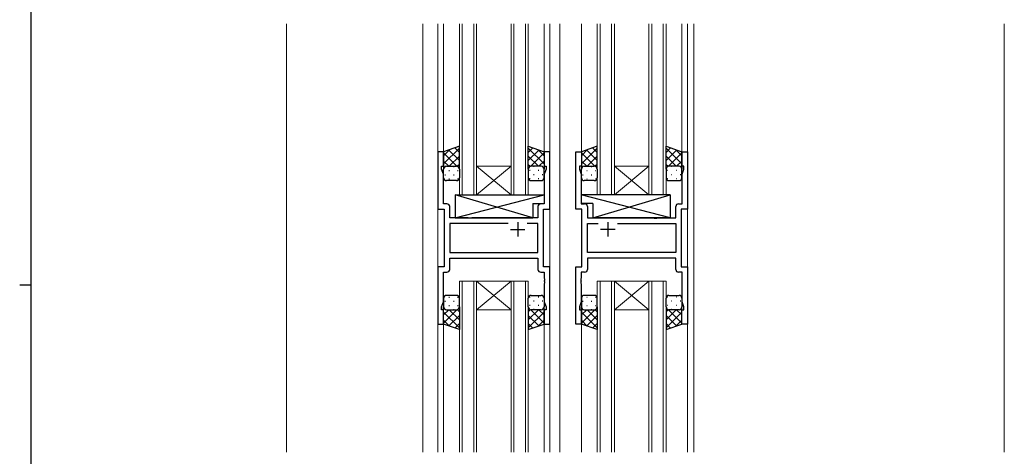
# Model space of a CAD drawing. Extents: x 0 to 1133, y 0 to 806.
# Drawn here: x 0 to 343, y 367 to 519 of the extents above; entities that cross this region are included whole.
import ezdxf

# ---------------------------------------------------------------- set-up
doc = ezdxf.new("R2010")
doc.units = 0
for name, color, linetype, lineweight in [('YKK_11', 7, 'CONTINUOUS', 30), ('YKK_12', 2, 'CONTINUOUS', 13), ('YKK_13', 4, 'CONTINUOUS', 30), ('YSS_K', 3, 'CONTINUOUS', 13)]:
    doc.layers.add(name, color=color, linetype=linetype, lineweight=lineweight)
doc.layers.add('YKK_ZWAK', color=7, linetype='CONTINUOUS')

# ---------------------------------------------------------------- blocks, each defined once
blk = doc.blocks.new('A201')
at = {"layer": 'YKK_ZWAK', "color": 254, "linetype": 'Continuous'}
for p, q in [((21, 35), (21, 410)), ((19, 222.5), (21, 222.5))]:
    blk.add_line(p, q, dxfattribs=at)

msp = doc.modelspace()

# ---------------------------------------------------------------- linework, layer by layer
at = {"layer": 'YKK_11', "linetype": 'ByBlock', "lineweight": -2, "ltscale": 0.5}
for p, q in [((147.65, 473.28), (145.65, 473.28)), ((145.65, 473.28), (145.65, 453.28)), ((147.65, 468.28), (147.65, 473.28)), ((184.65, 473.28), (182.65, 473.28)), ((182.65, 473.28), (182.65, 468.28)), ((184.65, 453.28), (184.65, 473.28)), ((193.65, 453.28), (193.65, 473.28)), ((193.65, 473.28), (195.65, 473.28)), ((195.65, 473.28), (195.65, 468.28)), ((230.65, 468.28), (230.65, 473.28)), ((230.65, 473.28), (232.65, 473.28)), ((232.65, 473.28), (232.65, 453.28)), ((146.95, 467.28), (146.95, 468.28)), ((146.95, 468.28), (147.65, 468.28)), ((147.58, 465.55), (146.95, 467.28)), ((182.65, 468.28), (183.35, 468.28)), ((183.35, 467.28), (182.72, 465.55)), ((183.35, 468.28), (183.35, 467.28)), ((195.65, 468.28), (194.95, 468.28)), ((194.95, 468.28), (194.95, 467.28)), ((194.95, 467.28), (195.58, 465.55)), ((231.35, 468.28), (230.65, 468.28)), ((230.72, 465.55), (231.35, 467.28)), ((231.35, 467.28), (231.35, 468.28)), ((147.58, 455.21), (147.58, 465.55)), ((182.72, 465.55), (182.72, 455.21)), ((195.58, 465.55), (195.58, 455.21)), ((230.72, 455.21), (230.72, 465.55)), ((145.65, 453.28), (147.85, 453.28)), ((148.78, 455.21), (147.58, 455.21)), ((147.85, 453.28), (147.85, 433.28)), ((149.78, 450.28), (149.78, 454.21)), ((180.52, 454.21), (180.52, 450.28)), ((182.72, 455.21), (181.52, 455.21)), ((182.45, 433.28), (182.45, 453.28)), ((182.45, 453.28), (184.65, 453.28)), ((195.85, 453.28), (193.65, 453.28)), ((195.58, 455.21), (196.78, 455.21)), ((195.85, 433.28), (195.85, 453.28)), ((197.78, 454.21), (197.78, 450.28)), ((228.52, 450.28), (228.52, 454.21)), ((229.52, 455.21), (230.72, 455.21)), ((232.65, 453.28), (230.45, 453.28)), ((230.45, 453.28), (230.45, 433.28)), ((156.18, 450.28), (149.78, 450.28)), ((156.37, 450.14), (156.18, 450.28)), ((157.33, 450.14), (156.37, 450.14)), ((157.52, 450.28), (157.33, 450.14)), ((180.52, 450.28), (157.52, 450.28)), ((197.78, 450.28), (220.78, 450.28)), ((220.78, 450.28), (220.97, 450.14)), ((220.97, 450.14), (221.93, 450.14)), ((221.93, 450.14), (222.12, 450.28)), ((222.12, 450.28), (228.52, 450.28)), ((170.1, 448.35), (149.78, 448.35)), ((170.1, 448.35), (149.78, 448.35)), ((149.78, 448.35), (149.78, 438.21)), ((180.52, 448.35), (176.8, 448.35)), ((180.52, 438.21), (180.52, 448.35)), ((197.78, 438.21), (197.78, 448.35)), ((197.78, 448.35), (201.5, 448.35)), ((208.2, 448.35), (228.52, 448.35)), ((208.2, 448.35), (228.52, 448.35)), ((228.52, 448.35), (228.52, 438.21)), ((149.78, 438.21), (180.52, 438.21)), ((149.78, 436.28), (180.52, 436.28)), ((149.78, 432.35), (149.78, 436.28)), ((180.52, 436.28), (180.52, 432.35)), ((228.52, 438.21), (197.78, 438.21)), ((228.52, 436.28), (197.78, 436.28)), ((197.78, 436.28), (197.78, 432.35)), ((228.52, 432.35), (228.52, 436.28)), ((147.85, 433.28), (145.65, 433.28)), ((145.65, 433.28), (145.65, 413.28)), ((184.65, 433.28), (182.45, 433.28)), ((184.65, 413.28), (184.65, 433.28)), ((193.65, 413.28), (193.65, 433.28)), ((193.65, 433.28), (195.85, 433.28)), ((230.45, 433.28), (232.65, 433.28)), ((232.65, 433.28), (232.65, 413.28)), ((147.58, 421.01), (147.58, 431.35)), ((147.58, 431.35), (148.78, 431.35)), ((181.52, 431.35), (182.72, 431.35)), ((182.72, 431.35), (182.72, 429.24)), ((182.72, 429.24), (182.84, 429.06)), ((182.84, 429.06), (182.84, 428.51)), ((195.58, 429.24), (195.46, 429.06)), ((195.46, 429.06), (195.46, 428.51)), ((196.78, 431.35), (195.58, 431.35)), ((195.58, 431.35), (195.58, 429.24)), ((230.72, 431.35), (229.52, 431.35)), ((230.72, 421.01), (230.72, 431.35)), ((182.84, 428.51), (182.72, 428.32)), ((182.72, 428.32), (182.72, 428.24)), ((182.72, 428.24), (182.84, 428.06)), ((182.84, 427.51), (182.72, 427.32)), ((182.72, 427.32), (182.72, 421.01)), ((182.84, 428.06), (182.84, 427.51)), ((195.46, 428.51), (195.58, 428.32)), ((195.58, 428.24), (195.46, 428.06)), ((195.46, 428.06), (195.46, 427.51)), ((195.46, 427.51), (195.58, 427.32)), ((195.58, 428.32), (195.58, 428.24)), ((195.58, 427.32), (195.58, 421.01)), ((146.95, 419.28), (147.58, 421.01)), ((146.95, 418.28), (146.95, 419.28)), ((182.72, 421.01), (183.35, 419.28)), ((183.35, 419.28), (183.35, 418.28)), ((195.58, 421.01), (194.95, 419.28)), ((194.95, 419.28), (194.95, 418.28)), ((231.35, 419.28), (230.72, 421.01)), ((231.35, 418.28), (231.35, 419.28)), ((147.65, 418.28), (146.95, 418.28)), ((147.65, 413.28), (147.65, 418.28)), ((183.35, 418.28), (182.65, 418.28)), ((182.65, 418.28), (182.65, 413.28)), ((194.95, 418.28), (195.65, 418.28)), ((195.65, 418.28), (195.65, 413.28)), ((230.65, 413.28), (230.65, 418.28)), ((230.65, 418.28), (231.35, 418.28)), ((145.65, 413.28), (147.65, 413.28)), ((182.65, 413.28), (184.65, 413.28)), ((195.65, 413.28), (193.65, 413.28)), ((232.65, 413.28), (230.65, 413.28))]:
    msp.add_line(p, q, dxfattribs=at)
at = {"layer": 'YKK_11', "ltscale": 0.5}
for p, q in [((170.95, 446.28), (175.95, 446.28)), ((173.45, 448.78), (173.45, 443.78)), ((207.35, 446.28), (202.35, 446.28)), ((204.85, 448.78), (204.85, 443.78))]:
    msp.add_line(p, q, dxfattribs=at)
at = {"layer": 'YKK_11', "linetype": 'ByBlock', "lineweight": -2, "ltscale": 0.5}
for centre, start, end in [((148.78, 454.21), 0, 90), ((181.52, 454.21), 90, 180), ((196.78, 454.21), 0, 90), ((229.52, 454.21), 90, 180), ((148.78, 432.35), 270, 360), ((181.52, 432.35), 180, 270), ((196.78, 432.35), 270, 360), ((229.52, 432.35), 180, 270)]:
    msp.add_arc(centre, 1, start, end, dxfattribs=at)
at = {"layer": 'YKK_12', "ltscale": 1.5}
for p, q in [((145.65, 517.92), (145.65, 368.64)), ((147.65, 472.8), (147.65, 517.92)), ((153.15, 458.28), (153.15, 517.92)), ((154.15, 517.92), (154.15, 458.28)), ((158.15, 458.28), (158.15, 517.92)), ((159.15, 517.92), (159.15, 458.28)), ((171.15, 458.28), (171.15, 517.92)), ((172.15, 517.92), (172.15, 458.28)), ((176.15, 458.28), (176.15, 517.92)), ((177.15, 517.92), (177.15, 458.28)), ((182.65, 517.92), (182.65, 472.78)), ((184.65, 517.92), (184.65, 368.64)), ((188.15, 517.92), (188.15, 368.64)), ((195.65, 517.92), (195.65, 472.78)), ((201.15, 458.28), (201.15, 517.92)), ((202.15, 517.92), (202.15, 458.28)), ((206.15, 458.28), (206.15, 517.92)), ((207.15, 517.92), (207.15, 458.28)), ((219.15, 458.28), (219.15, 517.92)), ((220.15, 517.92), (220.15, 458.28)), ((224.15, 458.28), (224.15, 517.92)), ((225.15, 517.92), (225.15, 458.28)), ((230.65, 517.92), (230.65, 472.78)), ((232.65, 517.92), (232.65, 368.64)), ((234.78, 517.92), (234.78, 368.64)), ((159.15, 468.28), (171.15, 468.28)), ((159.15, 458.28), (171.15, 468.28)), ((171.15, 458.28), (159.15, 468.28)), ((207.15, 468.28), (219.15, 468.28)), ((207.15, 458.28), (219.15, 468.28)), ((219.15, 458.28), (207.15, 468.28)), ((159.15, 458.28), (153.15, 458.28)), ((159.15, 458.28), (171.15, 458.28)), ((177.15, 458.28), (171.15, 458.28)), ((207.15, 458.28), (201.15, 458.28)), ((207.15, 458.28), (219.15, 458.28)), ((225.15, 458.28), (219.15, 458.28)), ((232.65, 432.37), (232.65, 368.64)), ((153.15, 428.28), (153.15, 368.64)), ((159.15, 428.28), (153.15, 428.28)), ((154.15, 368.64), (154.15, 428.28)), ((158.15, 428.28), (158.15, 368.64)), ((159.15, 368.64), (159.15, 428.28)), ((159.15, 428.28), (171.15, 428.28)), ((159.15, 428.28), (171.15, 418.28)), ((171.15, 428.28), (159.15, 418.28)), ((171.15, 428.28), (171.15, 368.64)), ((177.15, 428.28), (171.15, 428.28)), ((172.15, 368.64), (172.15, 428.28)), ((176.15, 428.28), (176.15, 368.64)), ((177.15, 368.64), (177.15, 428.28)), ((201.15, 428.28), (201.15, 368.64)), ((207.15, 428.28), (201.15, 428.28)), ((202.15, 368.64), (202.15, 428.28)), ((206.15, 428.28), (206.15, 368.64)), ((207.15, 368.64), (207.15, 428.28)), ((207.15, 428.28), (219.15, 428.28)), ((207.15, 428.28), (219.15, 418.28)), ((219.15, 428.28), (207.15, 418.28)), ((219.15, 428.28), (219.15, 368.64)), ((225.15, 428.28), (219.15, 428.28)), ((220.15, 368.64), (220.15, 428.28)), ((224.15, 428.28), (224.15, 368.64)), ((225.15, 368.64), (225.15, 428.28)), ((159.15, 418.28), (171.15, 418.28)), ((207.15, 418.28), (219.15, 418.28)), ((147.65, 413.78), (147.67, 368.64)), ((182.65, 413.78), (182.65, 368.64)), ((195.65, 413.78), (195.65, 368.64))]:
    msp.add_line(p, q, dxfattribs=at)
at = {"layer": 'YKK_12', "linetype": 'Continuous', "ltscale": 1.5}
msp.add_line((342.95, 368.64), (342.95, 517.92), dxfattribs=at)
at = {"layer": 'YKK_13', "ltscale": 1.5}
for p, q in [((153.15, 475.25), (147.65, 473.28)), ((147.65, 473.28), (147.65, 467.28)), ((153.15, 467.28), (153.15, 475.25)), ((177.15, 467.28), (177.15, 475.25)), ((177.15, 475.25), (182.65, 473.28)), ((182.65, 473.28), (182.65, 467.28)), ((201.15, 475.25), (195.65, 473.28)), ((195.65, 473.28), (195.65, 467.28)), ((201.15, 467.28), (201.15, 475.25)), ((225.15, 467.28), (225.15, 475.25)), ((225.15, 475.25), (230.65, 473.28)), ((230.65, 473.28), (230.65, 467.28)), ((147.65, 464.28), (147.65, 467.28)), ((148.65, 468.28), (152.15, 468.28)), ((153.15, 467.28), (153.15, 464.28)), ((177.15, 467.28), (177.15, 464.28)), ((181.65, 468.28), (178.15, 468.28)), ((182.65, 464.28), (182.65, 467.28)), ((195.65, 464.28), (195.65, 467.28)), ((196.65, 468.28), (200.15, 468.28)), ((201.15, 467.28), (201.15, 464.28)), ((225.15, 467.28), (225.15, 464.28)), ((229.65, 468.28), (226.15, 468.28)), ((230.65, 464.28), (230.65, 467.28)), ((152.15, 463.28), (148.65, 463.28)), ((178.15, 463.28), (181.65, 463.28)), ((200.15, 463.28), (196.65, 463.28)), ((226.15, 463.28), (229.65, 463.28)), ((151.72, 458.28), (151.72, 450.28)), ((151.72, 458.28), (182.72, 458.28)), ((151.72, 450.28), (182.72, 458.28)), ((178.72, 450.28), (151.72, 458.28)), ((182.72, 458.28), (182.72, 455.28)), ((226.57, 458.28), (195.58, 458.28)), ((195.58, 458.28), (195.58, 455.28)), ((226.57, 450.28), (195.58, 458.28)), ((199.57, 450.28), (226.57, 458.28)), ((226.57, 458.28), (226.57, 450.28)), ((178.72, 455.28), (178.72, 450.28)), ((178.72, 455.28), (182.72, 455.28)), ((199.57, 455.28), (195.58, 455.28)), ((199.57, 455.28), (199.57, 450.28)), ((151.72, 450.28), (178.72, 450.28)), ((226.57, 450.28), (199.57, 450.28)), ((147.65, 422.28), (147.65, 419.28)), ((152.15, 423.28), (148.65, 423.28)), ((153.15, 419.28), (153.15, 422.28)), ((177.15, 419.28), (177.15, 422.28)), ((178.15, 423.28), (181.65, 423.28)), ((182.65, 422.28), (182.65, 419.28)), ((195.65, 422.28), (195.65, 419.28)), ((200.15, 423.28), (196.65, 423.28)), ((201.15, 419.28), (201.15, 422.28)), ((225.15, 419.28), (225.15, 422.28)), ((226.15, 423.28), (229.65, 423.28)), ((230.65, 422.28), (230.65, 419.28)), ((147.65, 413.28), (147.65, 419.28)), ((153.15, 419.28), (153.15, 411.32)), ((177.15, 419.28), (177.15, 411.32)), ((182.65, 413.28), (182.65, 419.28)), ((195.65, 413.28), (195.65, 419.28)), ((201.15, 419.28), (201.15, 411.32)), ((225.15, 419.28), (225.15, 411.32)), ((230.65, 413.28), (230.65, 419.28)), ((148.65, 418.28), (152.15, 418.28)), ((181.65, 418.28), (178.15, 418.28)), ((196.65, 418.28), (200.15, 418.28)), ((229.65, 418.28), (226.15, 418.28)), ((153.15, 411.32), (147.65, 413.28)), ((177.15, 411.32), (182.65, 413.28)), ((201.15, 411.32), (195.65, 413.28)), ((225.15, 411.32), (230.65, 413.28))]:
    msp.add_line(p, q, dxfattribs=at)
at = {"layer": 'YKK_13', "linetype": 'Continuous', "ltscale": 1.5}
for p, q in [((153.15, 474.63), (147.65, 469.13)), ((149.71, 474.02), (147.65, 471.96)), ((149.48, 473.94), (153.15, 470.27)), ((151.56, 474.68), (153.15, 473.1)), ((178.73, 474.68), (177.15, 473.1)), ((177.15, 474.63), (182.65, 469.13)), ((180.81, 473.94), (177.15, 470.27)), ((180.59, 474.02), (182.65, 471.96)), ((201.15, 474.63), (195.65, 469.13)), ((197.71, 474.02), (195.65, 471.96)), ((197.48, 473.94), (201.15, 470.27)), ((199.56, 474.68), (201.15, 473.1)), ((226.73, 474.68), (225.15, 473.1)), ((225.15, 474.63), (230.65, 469.13)), ((228.81, 473.94), (225.15, 470.27)), ((228.59, 474.02), (230.65, 471.96)), ((147.65, 472.94), (152.31, 468.28)), ((147.65, 470.11), (149.48, 468.28)), ((153.15, 471.8), (149.63, 468.28)), ((177.15, 471.8), (180.67, 468.28)), ((182.65, 472.94), (177.99, 468.28)), ((182.65, 470.11), (180.82, 468.28)), ((195.65, 472.94), (200.31, 468.28)), ((195.65, 470.11), (197.48, 468.28)), ((201.15, 471.8), (197.63, 468.28)), ((225.15, 471.8), (228.67, 468.28)), ((230.65, 472.94), (225.99, 468.28)), ((230.65, 470.11), (228.82, 468.28)), ((147.65, 467.28), (147.65, 467.28)), ((148.23, 468.19), (148.27, 468.19)), ((149.48, 466.78), (149.68, 466.78)), ((151.1, 468.19), (151.3, 468.19)), ((153.15, 468.97), (152.46, 468.28)), ((152.51, 466.78), (152.71, 466.78)), ((177.15, 468.97), (177.84, 468.28)), ((177.78, 466.78), (177.58, 466.78)), ((179.2, 468.19), (179, 468.19)), ((180.81, 466.78), (180.61, 466.78)), ((182.06, 468.19), (182.03, 468.19)), ((182.65, 467.28), (182.65, 467.28)), ((195.65, 467.28), (195.65, 467.28)), ((196.23, 468.19), (196.27, 468.19)), ((197.48, 466.78), (197.68, 466.78)), ((199.1, 468.19), (199.3, 468.19)), ((201.15, 468.97), (200.46, 468.28)), ((200.51, 466.78), (200.71, 466.78)), ((225.15, 468.97), (225.84, 468.28)), ((225.78, 466.78), (225.58, 466.78)), ((227.2, 468.19), (227, 468.19)), ((228.81, 466.78), (228.61, 466.78)), ((230.06, 468.19), (230.03, 468.19)), ((230.65, 467.28), (230.65, 467.28)), ((148.07, 465.36), (148.27, 465.36)), ((149.48, 463.95), (149.68, 463.95)), ((151.1, 465.36), (151.3, 465.36)), ((152.51, 463.95), (152.71, 463.95)), ((177.78, 463.95), (177.58, 463.95)), ((179.2, 465.36), (179, 465.36)), ((180.81, 463.95), (180.61, 463.95)), ((182.23, 465.36), (182.03, 465.36)), ((196.07, 465.36), (196.27, 465.36)), ((197.48, 463.95), (197.68, 463.95)), ((199.1, 465.36), (199.3, 465.36)), ((200.51, 463.95), (200.71, 463.95)), ((225.78, 463.95), (225.58, 463.95)), ((227.2, 465.36), (227, 465.36)), ((228.81, 463.95), (228.61, 463.95)), ((230.23, 465.36), (230.03, 465.36)), ((149.48, 422.62), (149.68, 422.62)), ((152.51, 422.62), (152.71, 422.62)), ((177.78, 422.62), (177.58, 422.62)), ((180.81, 422.62), (180.61, 422.62)), ((197.48, 422.62), (197.68, 422.62)), ((200.51, 422.62), (200.71, 422.62)), ((225.78, 422.62), (225.58, 422.62)), ((228.81, 422.62), (228.61, 422.62)), ((147.65, 419.28), (147.65, 419.28)), ((148.07, 421.2), (148.27, 421.2)), ((149.48, 419.79), (149.68, 419.79)), ((151.1, 421.2), (151.3, 421.2)), ((152.51, 419.79), (152.71, 419.79)), ((177.78, 419.79), (177.58, 419.79)), ((179.2, 421.2), (179, 421.2)), ((180.81, 419.79), (180.61, 419.79)), ((182.23, 421.2), (182.03, 421.2)), ((182.65, 419.28), (182.65, 419.28)), ((195.65, 419.28), (195.65, 419.28)), ((196.07, 421.2), (196.27, 421.2)), ((197.48, 419.79), (197.68, 419.79)), ((199.1, 421.2), (199.3, 421.2)), ((200.51, 419.79), (200.71, 419.79)), ((225.78, 419.79), (225.58, 419.79)), ((227.2, 421.2), (227, 421.2)), ((228.81, 419.79), (228.61, 419.79)), ((230.23, 421.2), (230.03, 421.2)), ((230.65, 419.28), (230.65, 419.28)), ((147.65, 416.45), (149.48, 418.28)), ((147.65, 413.62), (152.31, 418.28)), ((153.15, 411.93), (147.65, 417.43)), ((148.23, 418.37), (148.27, 418.37)), ((149.48, 412.63), (153.15, 416.29)), ((153.15, 414.76), (149.63, 418.28)), ((151.1, 418.37), (151.3, 418.37)), ((153.15, 417.59), (152.46, 418.28)), ((177.15, 417.59), (177.84, 418.28)), ((177.15, 414.76), (180.67, 418.28)), ((177.15, 411.93), (182.65, 417.43)), ((180.81, 412.63), (177.15, 416.29)), ((182.65, 413.62), (177.99, 418.28)), ((179.2, 418.37), (179, 418.37)), ((182.65, 416.45), (180.82, 418.28)), ((182.06, 418.37), (182.03, 418.37)), ((195.65, 416.45), (197.48, 418.28)), ((195.65, 413.62), (200.31, 418.28)), ((201.15, 411.93), (195.65, 417.43)), ((196.23, 418.37), (196.27, 418.37)), ((197.48, 412.63), (201.15, 416.29)), ((201.15, 414.76), (197.63, 418.28)), ((199.1, 418.37), (199.3, 418.37)), ((201.15, 417.59), (200.46, 418.28)), ((225.15, 417.59), (225.84, 418.28)), ((225.15, 414.76), (228.67, 418.28)), ((225.15, 411.93), (230.65, 417.43)), ((228.81, 412.63), (225.15, 416.29)), ((230.65, 413.62), (225.99, 418.28)), ((227.2, 418.37), (227, 418.37)), ((230.65, 416.45), (228.82, 418.28)), ((230.06, 418.37), (230.03, 418.37)), ((149.71, 412.55), (147.65, 414.61)), ((151.56, 411.88), (153.15, 413.47)), ((178.73, 411.88), (177.15, 413.47)), ((180.59, 412.55), (182.65, 414.61)), ((197.71, 412.55), (195.65, 414.61)), ((199.56, 411.88), (201.15, 413.47)), ((226.73, 411.88), (225.15, 413.47)), ((228.59, 412.55), (230.65, 414.61))]:
    msp.add_line(p, q, dxfattribs=at)
at = {"layer": 'YKK_13', "ltscale": 1.5}
for centre, start, end in [((148.65, 467.28), 89.9998, 179.9998), ((152.15, 467.28), 359.9998, 89.9998), ((178.15, 467.28), 90.0001, 180.0001), ((181.65, 467.28), 0.0001, 90.0001), ((196.65, 467.28), 89.9998, 179.9998), ((200.15, 467.28), 359.9998, 89.9998), ((226.15, 467.28), 90.0001, 180.0001), ((229.65, 467.28), 0.0001, 90.0001), ((148.65, 464.28), 179.9998, 269.9998), ((152.15, 464.28), 269.9998, 359.9998), ((178.15, 464.28), 180.0001, 270.0001), ((181.65, 464.28), 270.0001, 0.0001), ((196.65, 464.28), 179.9998, 269.9998), ((200.15, 464.28), 269.9998, 359.9998), ((226.15, 464.28), 180.0001, 270.0001), ((229.65, 464.28), 270.0001, 0.0001), ((148.65, 422.28), 90.0002, 180.0002), ((152.15, 422.28), 0.0002, 90.0002), ((178.15, 422.28), 89.9999, 179.9999), ((181.65, 422.28), 359.9999, 89.9999), ((196.65, 422.28), 90.0002, 180.0002), ((200.15, 422.28), 0.0002, 90.0002), ((226.15, 422.28), 89.9999, 179.9999), ((229.65, 422.28), 359.9999, 89.9999), ((148.65, 419.28), 180.0002, 270.0002), ((152.15, 419.28), 270.0002, 0.0002), ((178.15, 419.28), 179.9999, 269.9999), ((181.65, 419.28), 269.9999, 359.9999), ((196.65, 419.28), 180.0002, 270.0002), ((200.15, 419.28), 270.0002, 0.0002), ((226.15, 419.28), 179.9999, 269.9999), ((229.65, 419.28), 269.9999, 359.9999)]:
    msp.add_arc(centre, 1, start, end, dxfattribs=at)
at = {"layer": 'YSS_K', "linetype": 'Continuous', "ltscale": 1.5}
for p, q in [((92.95, 368.64), (92.95, 517.92)), ((140.45, 517.92), (140.45, 368.64))]:
    msp.add_line(p, q, dxfattribs=at)

# ---------------------------------------------------------------- block references
at = {"layer": 'YKK_ZWAK', "xscale": 2, "yscale": 2, "zscale": 2}
msp.add_blockref('A201', (-38, -18), dxfattribs=at)

doc.saveas('drawing.dxf')
